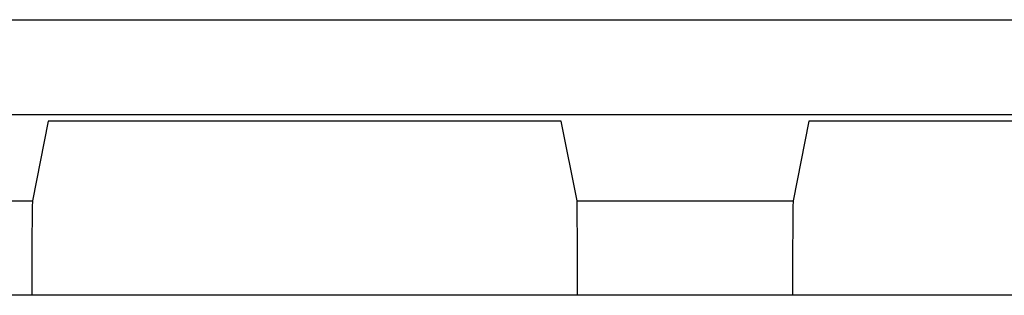
# Model space of a CAD drawing. Units: millimetres. Extents: x 0 to 420, y 0 to 297.
# Drawn here: x 148 to 153, y 114 to 115 of the extents above; entities that cross this region are included whole.
import ezdxf

# ---------------------------------------------------------------- set-up
doc = ezdxf.new("R2010")
doc.units = ezdxf.units.MM
doc.layers.add('6EP3321-6SB00-0A', color=7, linetype='Continuous')
doc.layers.add('Default', color=7, linetype='Continuous')

# ---------------------------------------------------------------- blocks, each defined once
blk = doc.blocks.new('SE')
at = {"layer": '6EP3321-6SB00-0A', "color": 7, "linetype": 'Continuous'}
for p, q in [((143.5375, 115.3592), (176.8937, 115.3592)), ((176.8937, 114.9083), (143.5375, 114.9083)), ((148.2021, 114.8793), (148.1268, 114.5019)), ((150.6291, 114.8793), (148.2021, 114.8793)), ((150.7043, 114.5019), (150.6291, 114.8793)), ((151.8021, 114.8793), (151.7268, 114.5019)), ((154.1993, 114.8793), (151.8021, 114.8793)), ((147.1043, 114.5019), (148.1268, 114.5019)), ((150.7043, 114.5019), (151.7268, 114.5019)), ((148.1245, 114.0556), (147.1066, 114.0556)), ((148.1245, 114.0556), (148.1245, 114.0551)), ((150.7066, 114.0551), (148.1245, 114.0551)), ((151.7245, 114.0556), (150.7066, 114.0556)), ((150.7066, 114.0551), (150.7066, 114.0556)), ((151.7245, 114.0556), (151.7245, 114.0551)), ((154.2513, 114.0551), (151.7245, 114.0551))]:
    blk.add_line(p, q, dxfattribs=at)
for centre, start, end in [((169.8501, 114.1676), 179.11845, 180.29533), ((128.9811, 114.1676), 359.70467, 0.88155), ((173.4501, 114.1676), 179.11845, 180.29533)]:
    blk.add_arc(centre, 21.7258, start, end, dxfattribs=at)

msp = doc.modelspace()

# ---------------------------------------------------------------- block references
at = {"layer": 'Default'}
msp.add_blockref('SE', (0, 0), dxfattribs=at)

doc.saveas('drawing.dxf')
